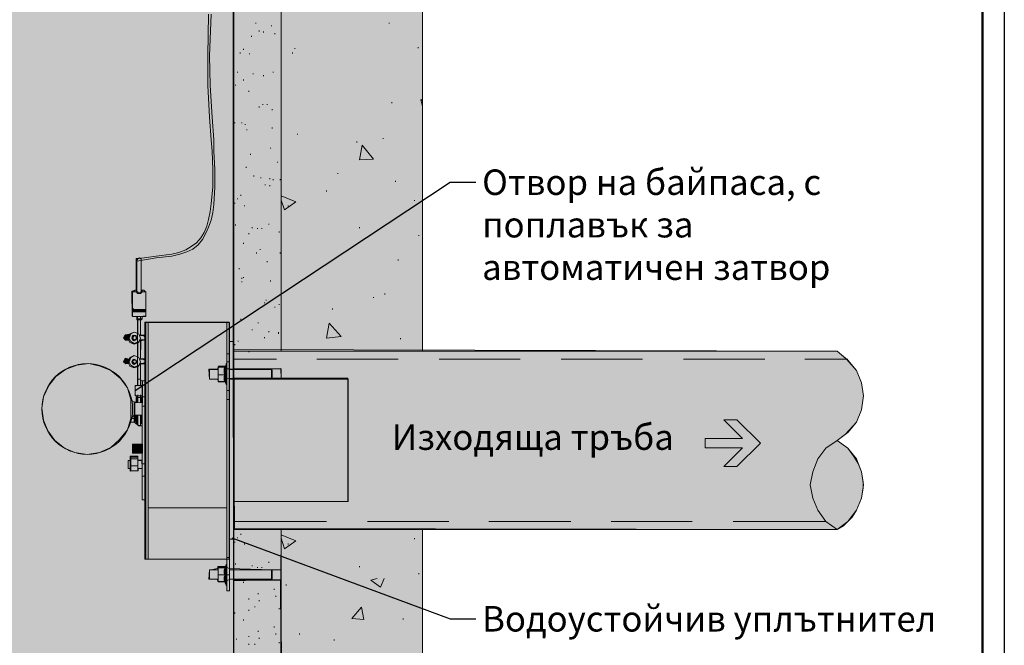
# Model space of a CAD drawing. Units: inches. Extents: x 39 to 144, y 25 to 175.
# Drawn here: x 96 to 144, y 77 to 108 of the extents above; entities that cross this region are included whole.
import ezdxf
from ezdxf.enums import TextEntityAlignment as Align

# ---------------------------------------------------------------- set-up
doc = ezdxf.new("R2010")
doc.units = ezdxf.units.IN
doc.header["$MEASUREMENT"] = 0
for name, color, linetype in [('ACO 01', 1, 'Continuous'), ('ACO 07', 7, 'Continuous'), ('ACO 251', 251, 'Continuous'), ('ACO DIM', 1, 'Continuous'), ('Layer 1', 7, 'Continuous'), ('Layer 2', 7, 'Continuous')]:
    doc.layers.add(name, color=color, linetype=linetype)
doc.styles.add('ACO', font='trebuc.ttf', dxfattribs={"width": 0.8})
doc.dimstyles.new('ACO', dxfattribs={"dimscale": 0.5, "dimtxt": 2.5, "dimasz": 2.5, "dimexe": 1.25, "dimexo": 0.625, "dimtad": 1, "dimdsep": 46, "dimtxsty": 'ACO', "dimblk": 'OBLIQUE', "dimcen": 2.5, "dimclrd": 256, "dimclre": 256, "dimclrt": 256, "dimadec": 0, "dimazin": 0, "dimtfac": 1, "dimtmove": 0, "dimatfit": 3, "dimfxl": 0, "dimlwd": -1, "dimarcsym": 0})

# ---------------------------------------------------------------- blocks, each defined once
blk = doc.blocks.new('block 4')
at = {"layer": 'Layer 1', "true_color": 0xffffff}
h = blk.add_hatch(color=7, dxfattribs=at)
h.dxf.hatch_style = 2
h.paths.add_polyline_path([(132.476, 86.837), (131.329, 85.69), (130.68, 85.69), (131.597, 86.608), (129.763, 86.608), (129.763, 87.066), (131.597, 87.066), (130.68, 87.984), (131.329, 87.984)])
at = {"layer": 'Layer 1', "lineweight": 0}
blk.add_lwpolyline([(132.476, 86.837), (131.329, 85.69), (130.68, 85.69), (131.597, 86.608), (129.763, 86.608), (129.763, 87.066), (131.597, 87.066), (130.68, 87.984), (131.329, 87.984), (132.476, 86.837)], dxfattribs=at)
blk = doc.blocks.new('new block P')
at = {"layer": 'ACO 01'}
blk.add_lwpolyline([(0, 0), (0, 2354.8), (1663.2, 2354.8), (1663.2, 0)], close=True, dxfattribs=at)
at = {"layer": 'ACO 01', "const_width": 1.96}
blk.add_lwpolyline([(58.8, 16.8), (58.8, 2338), (1646.4, 2338), (1646.4, 16.8)], close=True, dxfattribs=at)
at = {"layer": 'ACO 07', "style": 'ACO', "width": 0.8}
blk.add_attdef('ОПИСАНИЕ', text='', height=40.32, dxfattribs=at).set_placement((754.14, 359.26), align=Align.MIDDLE_LEFT)
at = {"layer": 'ACO 251', "style": 'ACO', "width": 0.8}
blk.add_attdef('ОПИСАНИЕ_1', text='', height=40.32, dxfattribs=at).set_placement((754.14, 293.43), align=Align.MIDDLE_LEFT)
blk = doc.blocks.new('_Oblique')
at = {"color": 0, "linetype": 'ByBlock', "lineweight": -2}
blk.add_line((-0.5, -0.5), (0.5, 0.5), dxfattribs=at)

msp = doc.modelspace()

# ---------------------------------------------------------------- hatches: boundary and pattern name
at = {"layer": 'ACO 07'}
h = msp.add_hatch(color=256, dxfattribs=at)
h.dxf.hatch_style = 2
h.paths.add_polyline_path([(97.726, 137.965), (96.654, 136.508), (96.74, 136.465), (97.811, 137.922)])
h.paths.add_polyline_path([(100.639, 135.308), (100.554, 135.179), (100.425, 135.137), (100.297, 135.094), (100.082, 135.051), (99.868, 135.094), (99.74, 135.094), (99.611, 135.137), (99.482, 135.179), (99.397, 135.265), (99.397, 135.308), (99.44, 135.351), (99.654, 135.437), (99.911, 135.479), (100.168, 135.479), (100.339, 135.479), (100.468, 135.437), (100.554, 135.394), (100.639, 135.265), (100.725, 135.308), (100.639, 135.479), (100.511, 135.522), (100.339, 135.565), (100.168, 135.608), (99.868, 135.608), (99.611, 135.565), (99.397, 135.479), (99.311, 135.394), (99.268, 135.222), (99.44, 135.094), (99.568, 135.008), (99.74, 134.965), (99.868, 134.965), (100.082, 134.965), (100.297, 134.965), (100.468, 135.008), (100.639, 135.094), (100.725, 135.265)])
h.paths.add_polyline_path([(103.039, 135.351), (100.682, 135.351), (100.682, 135.222), (103.039, 135.222)])
h.paths.add_polyline_path([(106.596, 117.653), (106.467, 117.525), (106.338, 117.482), (106.21, 117.439), (105.996, 117.439), (105.824, 117.439), (105.653, 117.439), (105.524, 117.482), (105.439, 117.525), (105.31, 117.611), (105.31, 117.653), (105.396, 117.696), (105.567, 117.782), (105.824, 117.825), (106.081, 117.825), (106.253, 117.825), (106.381, 117.782), (106.467, 117.739), (106.553, 117.611), (106.682, 117.653), (106.553, 117.825), (106.424, 117.868), (106.253, 117.91), (106.081, 117.953), (105.824, 117.953), (105.524, 117.91), (105.31, 117.825), (105.224, 117.739), (105.182, 117.568), (105.353, 117.439), (105.481, 117.353), (105.653, 117.311), (105.782, 117.311), (106.038, 117.311), (106.253, 117.311), (106.381, 117.353), (106.553, 117.439), (106.682, 117.611)])
h.paths.add_polyline_path([(97.211, 137.151), (98.068, 136.851), (98.883, 136.508), (99.268, 136.336), (99.568, 136.165), (99.825, 135.951), (100.04, 135.736), (100.254, 135.394), (100.297, 135.265), (100.297, 134.965), (100.297, 134.665), (100.168, 134.365), (100.04, 134.022), (99.697, 133.294), (98.754, 131.794), (98.325, 131.066), (98.154, 130.68), (98.025, 130.337), (97.94, 129.994), (97.897, 129.695), (97.897, 129.309), (97.982, 129.009), (98.111, 128.752), (98.325, 128.452), (98.54, 128.194), (98.797, 127.937), (99.397, 127.466), (100.082, 126.995), (101.625, 126.095), (102.353, 125.666), (102.996, 125.195), (103.682, 124.638), (104.239, 124.038), (104.71, 123.438), (105.096, 122.796), (105.439, 122.153), (105.696, 121.467), (105.91, 120.739), (106.081, 120.01), (106.21, 119.239), (106.253, 118.468), (106.296, 117.653), (106.296, 116.882), (106.21, 115.254), (106.081, 113.583), (105.867, 111.954), (105.653, 110.326), (105.481, 108.783), (105.396, 107.883), (105.353, 105.827), (105.353, 104.37), (105.439, 102.827), (105.524, 101.713), (105.567, 101.156), (105.61, 100.256), (105.61, 99.399), (105.524, 98.585), (105.481, 98.199), (105.396, 97.813), (105.31, 97.471), (105.182, 97.171), (105.01, 96.914), (104.796, 96.657), (104.539, 96.485), (104.282, 96.314), (103.939, 96.185), (103.596, 96.1), (102.825, 96.014), (101.882, 95.885), (101.882, 95.756), (102.825, 95.928), (103.596, 96.014), (103.982, 96.1), (104.325, 96.228), (104.625, 96.357), (104.881, 96.571), (105.096, 96.828), (105.267, 97.128), (105.396, 97.428), (105.524, 97.771), (105.61, 98.156), (105.653, 98.542), (105.696, 99.399), (105.696, 100.256), (105.653, 101.156), (105.653, 101.713), (105.567, 102.827), (105.481, 104.37), (105.439, 105.827), (105.524, 107.883), (105.61, 108.741), (105.782, 110.326), (105.996, 111.954), (106.167, 113.583), (106.338, 115.211), (106.424, 116.882), (106.424, 117.653), (106.381, 118.468), (106.296, 119.239), (106.21, 120.01), (106.038, 120.782), (105.824, 121.467), (105.524, 122.195), (105.182, 122.881), (104.796, 123.524), (104.325, 124.124), (103.767, 124.681), (103.082, 125.281), (102.439, 125.752), (101.668, 126.223), (100.168, 127.123), (99.44, 127.552), (98.883, 128.024), (98.625, 128.281), (98.411, 128.538), (98.24, 128.795), (98.111, 129.052), (98.025, 129.352), (98.025, 129.695), (98.025, 129.951), (98.154, 130.295), (98.283, 130.637), (98.454, 131.023), (98.84, 131.751), (99.783, 133.251), (100.168, 133.98), (100.297, 134.322), (100.382, 134.665), (100.425, 134.965), (100.425, 135.265), (100.382, 135.437), (100.168, 135.822), (99.911, 136.036), (99.654, 136.25), (99.311, 136.465), (98.925, 136.636), (98.111, 136.936), (97.254, 137.279)])
h.paths.add_polyline_path([(108.953, 117.696), (106.639, 117.696), (106.639, 117.568), (108.953, 117.568)])
h = msp.add_hatch(color=256, dxfattribs=at)
h.dxf.hatch_style = 2
h.paths.add_polyline_path([(106.639, 90.658), (106.639, 91.343), (106.639, 91.815), (106.424, 91.815), (106.424, 91.343), (106.424, 90.658), (106.424, 90.443), (106.639, 90.443)])
h = msp.add_hatch(color=256, dxfattribs=at)
h.dxf.hatch_style = 2
h.paths.add_polyline_path([(106.639, 86.972), (106.639, 88.986), (106.639, 89.415), (106.639, 89.972), (106.424, 89.972), (106.424, 89.415), (106.424, 88.986), (106.424, 86.972), (106.424, 82.13), (106.639, 82.13)])
at = {"layer": 'Layer 2', "true_color": 0xe0e0e0}
h = msp.add_hatch(color=254, dxfattribs=at)
h.dxf.hatch_style = 2
h.paths.add_polyline_path([(70.215, 84.015), (88.226, 80.202), (95.006, 73.422), (106.613, 73.422), (106.594, 128.179), (100.682, 128.194), (100.682, 139.036), (99.14, 139.036), (99.14, 142.893), (78.1, 142.85), (78.065, 139.048), (76.472, 139.036), (76.514, 128.194), (70.219, 128.229)])
at = {"layer": 'Layer 2', "true_color": 0xe5e5e5}
h = msp.add_hatch(color=254, dxfattribs=at)
h.dxf.hatch_style = 2
h.paths.add_polyline_path([(106.639, 91.343), (108.953, 91.343), (108.953, 127.252), (114.223, 127.252), (114.223, 132.051), (100.682, 132.051), (100.682, 128.194), (106.594, 128.179)])
at = {"layer": 'Layer 2', "true_color": 0xf1f1f1}
h = msp.add_hatch(color=7, dxfattribs=at)
h.dxf.hatch_style = 2
h.paths.add_polyline_path([(114.223, 132.051), (114.223, 127.252), (108.953, 127.252), (108.953, 91.343), (115.894, 91.343), (115.894, 132.051)])
at = {"layer": 'Layer 2', "true_color": 0xb2b2b2}
h = msp.add_hatch(color=253, dxfattribs=at)
h.dxf.hatch_style = 2
h.paths.add_polyline_path([(101.837, 95.888), (101.837, 94.343), (101.638, 94.293), (101.654, 93.063), (101.904, 93.047), (101.904, 89.672), (101.787, 89.64), (101.787, 89.208), (101.87, 89.125), (101.854, 88.826), (101.771, 88.826), (101.771, 88.215), (101.737, 87.862), (101.97, 87.68), (102.139, 87.68), (102.153, 89.889), (102.053, 89.939), (102.053, 90.72), (102.275, 90.72), (102.269, 90.969), (102.053, 90.969), (102.07, 91.85), (102.275, 91.9), (102.253, 92.133), (102.053, 92.133), (102.053, 93.057), (102.319, 93.08), (102.319, 94.243), (102.219, 94.343), (102.096, 94.343), (102.096, 95.914)])
h = msp.add_hatch(color=253, dxfattribs=at)
h.dxf.hatch_style = 2
h.paths.add_polyline_path([(106.413, 81.145), (102.275, 81.145), (102.275, 92.779), (106.413, 92.779)])
h = msp.add_hatch(color=253, dxfattribs=at)
h.dxf.hatch_style = 2
h.paths.add_polyline_path([(101.305, 92.149), (101.222, 92), (101.322, 91.883), (101.495, 91.883), (101.521, 92.182)])
at = {"layer": 'Layer 2', "true_color": 0x999999}
h = msp.add_hatch(color=253, dxfattribs=at)
h.dxf.hatch_style = 2
h.paths.add_polyline_path([(106.607, 91.425), (106.663, 82.654), (136.248, 82.602), (136.556, 82.78), (136.988, 83.212), (137.191, 83.544), (137.448, 84.144), (137.516, 84.65), (137.516, 84.924), (137.448, 85.43), (137.284, 85.841), (137.032, 86.231), (136.763, 86.587), (136.248, 86.972), (136.66, 87.28), (137.191, 87.872), (137.448, 88.472), (137.534, 89.158), (137.448, 89.801), (137.191, 90.4), (136.711, 90.957), (136.248, 91.343)])
at = {"layer": 'Layer 2', "true_color": 0x656565}
h = msp.add_hatch(color=251, dxfattribs=at)
h.dxf.hatch_style = 2
h.paths.add_polyline_path([(101.495, 90.957), (101.305, 91.003), (101.222, 90.82), (101.339, 90.72), (101.471, 90.754)])
h = msp.add_hatch(color=251, dxfattribs=at)
h.dxf.hatch_style = 2
edge = h.paths.add_edge_path()
edge.add_spline(control_points=[(101.671, 88.512), (101.671, 87.284), (100.674, 86.287), (99.445, 86.287), (98.215, 86.287), (97.218, 87.284), (97.218, 88.512), (97.218, 89.741), (98.215, 90.737), (99.445, 90.737), (100.674, 90.737), (101.671, 89.741), (101.671, 88.512)], knot_values=[0, 0, 0, 0, 1, 1, 1, 2, 2, 2, 3, 3, 3, 4, 4, 4, 4], degree=3, periodic=0)
at = {"layer": 'Layer 2', "true_color": 0xb2b2b2}
h = msp.add_hatch(color=253, dxfattribs=at)
h.dxf.hatch_style = 2
h.paths.add_polyline_path([(108.944, 90.491), (106.267, 90.466), (106.218, 90.613), (105.878, 90.613), (105.829, 90.466), (105.415, 90.466), (105.44, 89.98), (105.829, 89.98), (105.902, 89.858), (106.253, 89.858), (106.267, 90.004), (108.953, 90.029)])
h = msp.add_hatch(color=253, dxfattribs=at)
h.dxf.hatch_style = 2
h.paths.add_polyline_path([(106.655, 83.972), (112.231, 83.972), (112.231, 90.029), (108.953, 90.029), (106.655, 90.029)])
h = msp.add_hatch(color=253, dxfattribs=at)
h.dxf.hatch_style = 2
h.paths.add_polyline_path([(102.153, 86.351), (101.671, 86.351), (101.671, 86.783), (102.153, 86.783)])
h = msp.add_hatch(color=253, dxfattribs=at)
h.dxf.hatch_style = 2
h.paths.add_polyline_path([(102.119, 86.001), (101.925, 86.001), (101.925, 86.201), (101.555, 86.201), (101.555, 85.47), (101.937, 85.487), (101.937, 85.601), (102.136, 85.603)])
at = {"layer": 'Layer 2', "true_color": 0xf1f1f1}
h = msp.add_hatch(color=7, dxfattribs=at)
h.dxf.hatch_style = 2
h.paths.add_polyline_path([(108.953, 82.602), (115.894, 82.602), (115.894, 65.676), (60.917, 65.676), (60.917, 84.015), (67.901, 84.015), (67.918, 78.725), (70.216, 78.691), (70.215, 83.93), (88.226, 80.202), (95.006, 73.422), (106.613, 73.438), (106.646, 71.599), (108.977, 71.599)])
at = {"layer": 'Layer 2', "true_color": 0xe5e5e5}
h = msp.add_hatch(color=254, dxfattribs=at)
h.dxf.hatch_style = 2
h.paths.add_polyline_path([(106.639, 82.602), (106.639, 80.089), (108.944, 80.147), (108.953, 82.602)])
at = {"layer": 'Layer 2', "true_color": 0xb2b2b2}
h = msp.add_hatch(color=253, dxfattribs=at)
h.dxf.hatch_style = 2
h.paths.add_polyline_path([(105.44, 80.609), (105.415, 80.171), (105.829, 80.171), (105.853, 80.049), (106.145, 80.049), (106.486, 80.171), (108.481, 80.171), (108.524, 80.63), (106.413, 80.682), (106.194, 80.78), (105.853, 80.78), (105.829, 80.682)])
at = {"layer": 'Layer 2', "true_color": 0xe5e5e5}
h = msp.add_hatch(color=254, dxfattribs=at)
h.dxf.hatch_style = 2
h.paths.add_polyline_path([(106.646, 71.599), (108.977, 71.599), (108.919, 80.107), (106.639, 80.116)])

# ---------------------------------------------------------------- linework, layer by layer
at = {"layer": 'ACO 07', "lineweight": 18}
for points in [[(115.894, 91.343), (115.894, 132.051)], [(106.639, 80.63), (106.639, 128.194)], [(108.953, 91.343), (108.953, 128.194)], [(105.396, 107.883), (105.353, 105.827), (105.353, 104.37), (105.439, 102.827), (105.524, 101.713), (105.567, 101.156), (105.61, 100.256), (105.61, 99.399), (105.524, 98.585), (105.481, 98.199), (105.396, 97.813), (105.31, 97.471), (105.182, 97.171), (105.01, 96.914), (104.796, 96.657), (104.539, 96.485), (104.282, 96.314), (103.939, 96.185), (103.596, 96.1), (102.825, 96.014), (101.882, 95.885), (101.882, 95.756), (102.825, 95.928), (103.596, 96.014), (103.982, 96.1), (104.325, 96.228), (104.625, 96.357), (104.881, 96.571), (105.096, 96.828), (105.267, 97.128), (105.396, 97.428), (105.524, 97.771), (105.61, 98.156), (105.653, 98.542), (105.696, 99.399), (105.696, 100.256), (105.653, 101.156), (105.653, 101.713), (105.567, 102.827), (105.481, 104.37), (105.439, 105.827), (105.524, 107.883)], [(107.71, 107.412), (107.71, 107.455)], [(108.481, 107.284), (108.481, 107.326)], [(114.266, 107.412), (114.266, 107.455)], [(107.496, 106.769), (107.496, 106.812)], [(107.881, 107.026), (107.881, 107.069)], [(108.095, 106.983), (108.095, 107.026)], [(108.652, 106.898), (108.652, 106.941)], [(106.939, 105.955), (106.939, 105.998)], [(107.11, 106.127), (107.11, 106.17)], [(107.41, 105.912), (107.41, 105.955)], [(109.51, 105.955), (109.51, 105.998)], [(109.638, 106.17), (109.638, 106.212)], [(115.68, 106.212), (115.68, 106.255)], [(106.81, 105.012), (106.81, 105.055)], [(107.581, 104.927), (107.581, 104.97)], [(108.095, 104.841), (108.095, 104.884)], [(108.566, 105.012), (108.566, 105.055)], [(106.724, 104.37), (106.724, 104.413)], [(107.11, 104.627), (107.11, 104.67)], [(107.367, 104.07), (107.367, 104.113)], [(108.052, 103.427), (108.052, 103.47)], [(108.267, 103.427), (108.267, 103.47)], [(114.395, 103.513), (114.395, 103.555)], [(115.894, 103.341), (115.809, 103.684)], [(115.894, 103.641), (115.809, 103.684)], [(107.881, 103.298), (107.881, 103.341)], [(108.524, 103.17), (108.524, 103.213)], [(106.682, 102.527), (106.682, 102.57)], [(107.024, 102.527), (107.024, 102.57)], [(107.196, 102.441), (107.196, 102.484)], [(107.281, 102.184), (107.281, 102.227)], [(108.524, 102.27), (108.524, 102.313)], [(108.953, 101.927), (108.953, 101.97)], [(109.766, 101.97), (109.766, 102.013)], [(112.681, 101.584), (112.681, 101.627)], [(113.966, 101.756), (113.966, 101.799)], [(107.453, 100.985), (107.453, 101.027)], [(108.438, 101.284), (108.438, 101.327)], [(112.809, 100.727), (112.937, 101.456)], [(113.495, 100.77), (112.937, 101.456)], [(108.781, 100.599), (108.781, 100.642)], [(113.495, 100.77), (112.809, 100.727)], [(107.238, 100.342), (107.238, 100.385)], [(111.738, 100.042), (111.738, 100.085)], [(107.624, 99.914), (107.624, 99.956)], [(107.967, 99.827), (107.967, 99.871)], [(108.395, 99.785), (108.395, 99.827)], [(108.566, 99.742), (108.566, 99.785)], [(108.91, 99.742), (108.91, 99.785)], [(114.566, 99.656), (114.566, 99.699)], [(108.181, 99.484), (108.181, 99.527)], [(108.395, 99.442), (108.395, 99.484)], [(111.181, 99.185), (111.181, 99.228)], [(106.682, 98.585), (106.682, 98.628)], [(106.81, 98.799), (106.81, 98.842)], [(106.981, 98.97), (106.981, 99.013)], [(109.681, 98.67), (108.953, 98.97)], [(109.124, 98.285), (108.953, 98.756)], [(109.681, 98.67), (109.124, 98.285)], [(115.509, 98.714), (115.509, 98.756)], [(107.153, 98.456), (107.153, 98.499)], [(109.295, 98.456), (109.295, 98.499)], [(106.724, 97.514), (106.724, 97.556)], [(107.538, 97.385), (107.538, 97.428)], [(107.796, 97.342), (107.796, 97.385)], [(108.01, 97.342), (108.01, 97.385)], [(108.352, 97.556), (108.352, 97.6)], [(108.867, 97.171), (108.867, 97.214)], [(112.809, 97.385), (112.809, 97.428)], [(107.11, 96.614), (107.11, 96.657)], [(107.367, 97.085), (107.367, 97.128)], [(115.723, 96.999), (115.723, 97.042)], [(107.753, 96.142), (107.753, 96.185)], [(107.924, 96.314), (107.924, 96.357)], [(108.91, 96.142), (108.91, 96.185)], [(102.096, 95.799), (102.096, 95.885), (102.011, 95.928), (101.925, 95.885), (101.882, 95.799)], [(101.882, 95.799), (101.882, 94.299)], [(102.096, 94.299), (102.096, 95.799)], [(108.267, 95.714), (108.267, 95.756)], [(114.694, 95.799), (114.694, 95.843)], [(106.895, 95.371), (106.895, 95.414)], [(106.639, 95.028), (106.639, 95.071)], [(107.024, 94.9), (107.024, 94.942)], [(107.024, 94.728), (107.024, 94.771)], [(107.11, 94.942), (107.11, 94.985)], [(108.438, 94.771), (108.438, 94.814)], [(101.796, 94.343), (101.71, 94.299), (101.668, 94.257)], [(101.882, 94.343), (101.882, 94.299), (101.882, 94.257), (101.668, 94.257)], [(101.668, 94.257), (101.668, 93.4)], [(101.796, 94.343), (101.882, 94.343)], [(101.882, 94.257), (101.839, 94.299), (101.839, 94.343), (101.882, 94.343)], [(101.882, 94.257), (101.925, 94.257), (101.925, 94.214), (101.968, 94.214), (102.011, 94.214), (102.053, 94.214), (102.096, 94.257), (102.139, 94.257), (102.096, 94.214), (102.053, 94.171), (102.011, 94.171), (101.968, 94.171), (101.925, 94.171), (101.882, 94.214), (101.882, 94.257)], [(102.096, 94.257), (102.096, 94.299)], [(102.139, 94.343), (102.139, 94.299), (102.139, 94.257)], [(102.139, 94.343), (102.225, 94.343)], [(102.31, 94.257), (102.139, 94.257)], [(102.31, 94.257), (102.268, 94.299), (102.225, 94.343)], [(102.31, 93.4), (102.31, 94.257)], [(108.224, 93.828), (108.224, 93.871)], [(113.495, 93.957), (113.495, 94)], [(114.051, 94.128), (114.051, 94.171)], [(102.31, 93.4), (102.011, 93.4), (101.668, 93.4)], [(101.668, 93.357), (101.668, 93.314)], [(102.31, 93.357), (101.668, 93.357)], [(101.71, 93.314), (101.668, 93.271)], [(101.668, 93.314), (102.31, 93.314)], [(101.668, 93.271), (101.668, 93.057)], [(102.31, 93.271), (101.668, 93.271)], [(101.71, 93.4), (101.71, 93.443)], [(101.71, 93.357), (101.71, 93.4)], [(101.71, 93.314), (101.71, 93.357)], [(101.71, 93.357), (102.31, 93.357)], [(102.31, 93.314), (101.71, 93.314)], [(102.31, 93.271), (102.268, 93.314)], [(102.31, 93.4), (102.31, 93.443)], [(102.31, 93.357), (102.31, 93.4)], [(102.31, 93.314), (102.31, 93.357)], [(102.31, 93.314), (102.31, 93.357)], [(102.31, 93.057), (102.31, 93.271)], [(108.138, 93.7), (108.138, 93.743)], [(108.652, 93.486), (108.652, 93.528)], [(108.867, 93.614), (108.867, 93.657)], [(111.481, 93.4), (111.481, 93.443)], [(102.31, 93.057), (101.668, 93.057)], [(101.882, 93.057), (101.882, 92.928)], [(101.882, 92.928), (101.882, 92.885)], [(101.882, 92.928), (102.139, 92.928)], [(102.096, 92.885), (101.882, 92.885)], [(101.925, 92.885), (101.925, 92.243)], [(102.053, 92.115), (102.053, 92.885)], [(102.096, 92.885), (102.139, 92.928)], [(102.139, 92.928), (102.139, 93.057)], [(106.981, 92.885), (106.981, 92.928)], [(115.894, 92.8), (115.894, 92.843)], [(102.31, 92.757), (102.439, 92.757), (106.296, 92.757)], [(102.439, 81.145), (102.31, 81.145), (102.31, 92.757)], [(102.439, 92.757), (102.439, 81.145), (106.296, 81.145)], [(102.439, 81.145), (102.439, 92.757)], [(106.424, 92.757), (106.296, 92.757)], [(106.296, 90.743), (106.296, 92.757)], [(106.296, 91.214), (106.296, 92.757)], [(106.424, 90.658), (106.424, 92.757)], [(107.538, 92.372), (107.538, 92.414)], [(107.838, 92.714), (107.838, 92.757)], [(108.352, 92.286), (108.352, 92.329)], [(108.953, 92.671), (108.953, 92.714)], [(111.181, 91.986), (111.309, 92.714)], [(111.909, 92.072), (111.309, 92.714)], [(101.325, 92.115), (101.282, 92.072), (101.239, 91.986), (101.282, 91.943), (101.325, 91.9)], [(101.496, 92.115), (101.325, 92.115)], [(101.325, 91.9), (101.496, 91.9)], [(102.053, 91.986), (101.968, 92.2), (101.753, 92.286), (101.582, 92.2), (101.496, 91.986), (101.582, 91.815), (101.753, 91.729), (101.968, 91.815), (102.053, 91.986), (101.968, 92.2), (101.753, 92.286), (101.539, 92.2), (101.454, 91.986), (101.539, 91.771), (101.753, 91.686), (101.968, 91.771), (102.053, 91.986)], [(101.882, 91.986), (101.839, 92.115), (101.753, 92.115), (101.668, 92.115), (101.625, 91.986), (101.668, 91.9), (101.753, 91.858), (101.839, 91.9), (101.882, 91.986)], [(101.882, 91.986), (101.839, 92.072), (101.753, 92.115), (101.668, 92.072), (101.668, 91.986), (101.668, 91.943), (101.753, 91.9), (101.839, 91.943), (101.882, 91.986)], [(101.839, 91.986), (101.839, 92.072), (101.753, 92.115), (101.71, 92.072), (101.668, 91.986), (101.71, 91.943), (101.753, 91.9), (101.839, 91.943), (101.839, 91.986)], [(102.182, 92.115), (102.053, 92.115)], [(102.053, 91.9), (102.182, 91.9)], [(102.053, 90.957), (102.053, 91.9)], [(102.182, 91.9), (102.268, 91.943), (102.268, 91.986), (102.268, 92.072), (102.182, 92.115)], [(106.639, 90.658), (106.639, 91.343), (106.639, 91.815), (106.424, 91.815), (106.424, 91.343), (106.424, 90.658), (106.424, 90.443), (106.639, 90.443)], [(106.639, 91.815), (106.424, 91.815)], [(106.639, 90.486), (106.639, 91.815)], [(106.853, 91.815), (106.853, 91.858)], [(108.138, 91.986), (108.138, 92.029)], [(108.824, 92.243), (108.824, 92.286)], [(108.824, 92.2), (108.824, 92.243)], [(111.909, 92.072), (111.181, 91.986)], [(114.823, 91.943), (114.823, 91.986)], [(101.925, 91.771), (101.925, 91.086)], [(136.248, 91.343), (106.639, 91.343)], [(106.639, 91.343), (106.639, 82.602)], [(106.682, 91.643), (106.682, 91.686)], [(107.367, 91.301), (107.367, 91.343)], [(136.248, 86.972), (136.763, 87.358), (137.191, 87.872), (137.448, 88.472), (137.534, 89.158), (137.448, 89.801), (137.191, 90.4), (136.763, 90.915), (136.248, 91.343)], [(101.325, 90.957), (101.282, 90.915), (101.239, 90.829), (101.282, 90.786), (101.325, 90.743)], [(101.496, 90.957), (101.325, 90.957)], [(102.053, 90.829), (101.968, 91.043), (101.753, 91.129), (101.539, 91.043), (101.454, 90.829), (101.539, 90.615), (101.753, 90.529), (101.968, 90.615), (102.053, 90.829), (101.968, 91.043), (101.753, 91.129), (101.582, 91.043), (101.496, 90.829), (101.582, 90.658), (101.753, 90.572), (101.968, 90.658), (102.053, 90.829)], [(101.882, 90.829), (101.839, 90.915), (101.753, 90.957), (101.668, 90.915), (101.625, 90.829), (101.668, 90.743), (101.753, 90.7), (101.839, 90.743), (101.882, 90.829)], [(101.882, 90.829), (101.839, 90.915), (101.753, 90.957), (101.668, 90.915), (101.668, 90.829), (101.668, 90.743), (101.753, 90.743), (101.839, 90.743), (101.882, 90.829)], [(101.839, 90.829), (101.839, 90.915), (101.753, 90.915), (101.71, 90.915), (101.668, 90.829), (101.71, 90.786), (101.753, 90.743), (101.839, 90.786), (101.839, 90.829)], [(102.182, 90.957), (102.053, 90.957)], [(102.182, 90.743), (102.268, 90.786), (102.268, 90.829), (102.268, 90.915), (102.182, 90.957)], [(106.424, 91.214), (106.296, 91.214)], [(106.296, 90.829), (106.296, 91.214)], [(106.424, 91.214), (106.424, 90.829)], [(108.738, 90.957), (106.639, 90.957)], [(114.694, 90.957), (110.709, 90.957)], [(120.693, 90.957), (116.708, 90.957)], [(126.693, 90.957), (122.708, 90.957)], [(132.692, 90.957), (128.707, 90.957)], [(136.763, 90.957), (134.663, 90.957)], [(101.582, 88.986), (101.411, 89.543), (101.068, 90.014), (100.596, 90.4), (100.082, 90.615), (99.525, 90.743), (98.925, 90.658), (98.368, 90.443), (97.897, 90.1), (97.554, 89.672), (97.297, 89.115), (97.211, 88.558), (97.297, 87.958), (97.512, 87.443), (97.854, 86.972), (98.325, 86.587), (98.84, 86.373), (99.44, 86.287), (100.04, 86.373), (100.596, 86.63), (101.025, 87.015), (101.411, 87.487), (101.582, 88.043)], [(101.325, 90.743), (101.496, 90.743)], [(101.925, 90.615), (101.925, 89.972)], [(102.053, 90.743), (102.182, 90.743)], [(102.053, 89.972), (102.053, 90.743)], [(105.867, 89.972), (105.439, 89.972), (105.439, 90.443)], [(105.867, 90.443), (105.439, 90.443)], [(105.867, 90.357), (105.867, 90.443), (105.867, 90.486), (105.867, 90.572), (106.21, 90.572)], [(105.867, 90.572), (105.867, 90.357)], [(105.867, 90.572), (106.21, 90.572)], [(106.21, 90.186), (106.167, 90.271), (106.167, 90.357), (106.167, 90.486), (106.21, 90.572)], [(106.296, 90.7), (106.296, 90.743), (106.253, 90.743), (106.253, 90.7), (106.21, 90.572)], [(106.21, 90.572), (106.21, 90.486), (106.21, 90.4), (106.21, 90.271), (106.21, 90.186)], [(106.253, 90.7), (106.253, 90.443), (106.253, 89.715)], [(106.424, 90.829), (106.296, 90.829), (106.296, 90.486)], [(106.424, 89.415), (106.424, 90.486), (106.296, 90.486), (106.296, 89.415), (106.424, 89.415)], [(106.424, 90.486), (106.424, 90.829)], [(108.481, 90.443), (106.424, 90.443)], [(106.639, 90.486), (108.953, 90.486), (108.953, 89.972), (106.639, 89.972)], [(108.524, 90.4), (108.481, 90.443)], [(108.481, 90.443), (108.481, 90.315), (108.481, 89.972)], [(108.524, 90.4), (108.524, 90.315), (108.524, 90.014)], [(101.925, 89.972), (101.925, 89.672)], [(101.925, 89.972), (102.053, 89.972)], [(102.053, 89.672), (102.053, 89.972)], [(102.268, 89.886), (102.139, 89.886)], [(102.139, 88.943), (102.139, 89.886)], [(102.268, 88.943), (102.268, 89.886)], [(105.867, 90.186), (105.867, 90.229), (105.867, 90.271), (105.867, 90.357), (105.867, 90.014)], [(105.867, 90.186), (106.21, 90.186)], [(105.867, 89.843), (105.867, 89.929), (105.867, 90.014), (105.867, 90.057), (105.867, 90.1), (105.867, 90.186), (106.21, 90.186)], [(105.867, 90.014), (105.867, 89.886)], [(105.867, 89.886), (105.867, 89.843)], [(106.21, 89.843), (106.167, 89.929), (106.167, 90.014), (106.167, 90.1), (106.21, 90.186)], [(106.21, 90.186), (106.21, 90.1), (106.21, 90.014), (106.21, 89.929), (106.21, 89.843)], [(106.639, 86.972), (106.639, 88.986), (106.639, 89.415), (106.639, 89.972), (106.424, 89.972), (106.424, 89.415), (106.424, 88.986), (106.424, 86.972), (106.424, 82.13), (106.639, 82.13)], [(106.424, 89.972), (108.481, 89.972)], [(106.639, 86.972), (106.639, 90.014)], [(112.252, 89.972), (106.639, 89.972)], [(108.481, 89.972), (108.524, 90.014)], [(112.252, 89.972), (112.252, 86.972), (112.252, 83.972)], [(101.796, 89.158), (101.796, 89.672), (102.139, 89.672)], [(106.21, 89.843), (105.867, 89.843)], [(106.21, 89.843), (106.253, 89.715)], [(106.253, 89.715), (106.296, 89.715), (106.296, 89.757)], [(106.424, 88.986), (106.296, 88.986), (106.296, 89.415)], [(106.424, 88.986), (106.424, 89.415)], [(101.582, 88.986), (101.668, 88.901), (101.753, 88.858)], [(101.582, 88.043), (101.582, 88.986)], [(101.796, 89.158), (102.139, 89.158)], [(101.882, 89.072), (101.839, 89.072)], [(101.839, 89.072), (101.839, 88.815)], [(101.882, 88.815), (101.882, 89.072), (101.839, 89.072)], [(101.882, 89.072), (101.882, 89.029), (101.925, 88.986), (101.925, 88.943), (101.925, 88.901)], [(101.925, 89.2), (101.925, 89.072)], [(101.925, 89.072), (101.925, 88.815)], [(101.925, 89.072), (101.968, 89.072), (102.011, 89.072), (102.053, 89.072)], [(102.053, 89.072), (102.053, 89.2)], [(102.053, 88.815), (102.053, 89.072)], [(102.053, 88.986), (102.053, 89.029), (102.096, 89.072)], [(102.096, 89.072), (102.096, 89.115)], [(102.139, 89.115), (102.268, 89.115)], [(102.139, 88.644), (102.268, 88.644), (102.268, 89.115)], [(102.139, 88.644), (102.139, 89.115)], [(102.139, 88.815), (102.139, 88.943)], [(102.268, 88.686), (102.268, 88.943)], [(106.424, 81.23), (106.296, 81.23), (106.296, 88.986)], [(106.296, 81.23), (106.296, 88.986)], [(106.424, 81.23), (106.424, 88.986)], [(102.139, 88.815), (101.753, 88.858)], [(101.753, 88.215), (101.753, 88.386), (101.753, 88.858)], [(102.139, 85.815), (102.139, 88.644)], [(102.268, 85.815), (102.268, 88.644)], [(101.796, 87.958), (101.796, 87.915), (101.753, 87.872), (101.539, 87.872)], [(101.753, 88.215), (101.668, 88.129), (101.582, 88.043)], [(101.796, 88.215), (101.753, 88.129), (101.753, 88.043), (101.582, 88.043)], [(101.753, 88.215), (102.139, 88.215)], [(101.753, 88.043), (101.753, 88.001), (101.796, 87.958), (101.796, 88.215)], [(101.796, 88.043), (101.839, 88.043)], [(101.796, 87.915), (101.796, 87.958)], [(101.839, 87.787), (101.839, 88.215)], [(101.882, 87.787), (101.882, 88.215)], [(101.925, 88.215), (101.925, 87.743)], [(102.053, 87.743), (102.053, 88.215)], [(102.096, 87.787), (102.096, 88.215)], [(102.096, 87.787), (102.096, 88.215)], [(102.096, 88.043), (102.139, 88.043)], [(102.139, 86.758), (102.139, 88.215)], [(102.268, 86.758), (102.268, 88.343)], [(101.753, 87.872), (101.796, 87.915)], [(101.839, 87.787), (101.882, 87.787)], [(101.925, 87.872), (101.882, 87.787)], [(101.925, 87.743), (101.968, 87.7), (102.011, 87.7), (102.053, 87.7), (102.053, 87.743)], [(102.096, 87.787), (102.053, 87.872)], [(102.096, 87.787), (102.096, 87.83)], [(102.139, 86.758), (101.668, 86.758)], [(101.668, 86.758), (101.668, 86.587), (101.668, 86.373)], [(102.31, 86.758), (102.268, 86.758)], [(106.639, 82.13), (106.639, 86.972)], [(136.248, 82.602), (136.763, 82.987), (137.191, 83.544), (137.448, 84.144), (137.534, 84.787), (137.448, 85.43), (137.191, 86.073), (136.763, 86.587), (136.248, 86.972), (135.691, 86.587), (135.305, 86.073), (135.048, 85.43), (134.92, 84.787), (135.048, 84.144), (135.305, 83.544), (135.691, 82.987), (136.248, 82.602)], [(101.582, 86.115), (101.582, 86.158)], [(101.582, 86.158), (101.582, 86.115)], [(101.582, 86.115), (101.582, 86.158)], [(101.925, 86.158), (101.582, 86.158)], [(101.582, 86.115), (101.582, 86.073)], [(101.582, 86.115), (101.582, 85.901)], [(101.582, 86.073), (101.582, 85.986), (101.582, 85.901)], [(101.925, 86.073), (101.582, 86.073)], [(101.668, 86.373), (102.139, 86.373)], [(101.925, 86.115), (101.925, 86.158)], [(101.925, 86.158), (101.925, 86.115)], [(101.925, 86.115), (101.925, 86.158)], [(101.925, 86.115), (101.925, 86.073)], [(101.925, 85.901), (101.925, 86.115)], [(101.925, 86.073), (101.925, 85.986), (101.925, 85.901)], [(102.139, 85.986), (102.139, 86.158)], [(102.268, 86.373), (102.31, 86.373)], [(101.582, 85.986), (101.454, 85.986)], [(101.454, 85.986), (101.454, 85.815), (101.454, 85.601)], [(101.454, 85.601), (101.582, 85.601)], [(101.582, 85.901), (101.582, 85.815), (101.582, 85.729)], [(101.582, 85.901), (101.582, 85.601)], [(101.925, 85.729), (101.925, 85.687), (101.925, 85.601), (101.925, 85.558), (101.925, 85.472), (101.582, 85.472)], [(101.582, 85.729), (101.582, 85.687), (101.582, 85.601)], [(101.925, 85.729), (101.582, 85.729)], [(101.582, 85.601), (101.582, 85.558), (101.582, 85.472)], [(101.582, 85.601), (101.582, 85.515)], [(102.139, 85.986), (101.925, 85.986)], [(101.925, 85.901), (101.925, 85.815), (101.925, 85.729)], [(101.925, 85.601), (101.925, 85.901)], [(101.925, 85.601), (102.139, 85.601)], [(101.925, 85.515), (101.925, 85.601)], [(102.139, 85.815), (102.268, 85.815), (102.268, 85.215)], [(102.139, 85.215), (102.139, 85.815)], [(102.139, 84.058), (102.139, 85.601)], [(102.31, 85.986), (102.268, 85.986)], [(102.268, 85.601), (102.31, 85.601)], [(102.268, 84.058), (102.268, 85.601)], [(101.582, 85.515), (101.582, 85.472)], [(101.582, 85.472), (101.582, 85.515)], [(101.925, 85.472), (101.925, 85.515)], [(101.925, 85.472), (101.925, 85.515)], [(102.139, 85.215), (102.268, 85.215)], [(102.139, 84.058), (102.268, 84.058)], [(102.439, 83.673), (106.296, 83.673)], [(106.639, 83.972), (112.252, 83.972)], [(111.181, 82.987), (106.639, 82.987)], [(111.181, 82.602), (111.181, 82.644)], [(117.18, 82.987), (113.195, 82.987)], [(123.179, 82.987), (119.151, 82.987)], [(129.135, 82.987), (125.15, 82.987)], [(135.691, 82.987), (131.149, 82.987)], [(136.248, 82.602), (106.639, 82.602)], [(106.81, 82.173), (106.81, 82.216)], [(106.981, 82.344), (106.981, 82.387)], [(108.953, 80.63), (108.953, 82.602)], [(108.953, 82.344), (109.681, 82.045), (109.124, 81.659), (108.953, 82.173)], [(115.509, 82.13), (115.509, 82.173)], [(115.894, 65.676), (115.894, 82.602)], [(106.424, 82.13), (106.639, 82.13)], [(106.682, 81.959), (106.682, 82.002)], [(107.153, 81.873), (107.153, 81.916)], [(109.295, 81.873), (109.295, 81.916)], [(106.424, 80.373), (106.296, 80.373), (106.296, 81.23)], [(106.424, 80.373), (106.424, 81.23)], [(105.867, 80.716), (105.867, 80.759), (106.21, 80.759)], [(105.867, 80.544), (105.867, 80.588), (105.867, 80.63), (105.867, 80.716), (106.21, 80.716)], [(105.867, 80.716), (105.867, 80.544)], [(106.21, 80.373), (106.167, 80.459), (106.167, 80.544), (106.167, 80.63), (106.21, 80.716), (106.21, 80.759)], [(106.21, 80.716), (106.167, 80.716), (106.167, 80.759), (106.21, 80.759)], [(106.296, 80.888), (106.253, 80.888), (106.21, 80.759)], [(106.21, 80.759), (106.21, 80.63), (106.21, 80.544), (106.21, 80.459), (106.21, 80.373)], [(106.253, 80.888), (106.253, 80.588), (106.253, 79.902)], [(106.296, 80.888), (106.296, 79.902)], [(106.724, 80.888), (106.724, 80.93)], [(107.538, 80.802), (107.538, 80.845)], [(107.796, 80.716), (107.796, 80.759)], [(108.01, 80.716), (108.01, 80.759)], [(108.352, 80.973), (108.352, 81.016)], [(112.809, 80.759), (112.809, 80.802)], [(105.867, 80.159), (105.439, 80.159), (105.439, 80.63)], [(105.867, 80.63), (105.439, 80.63)], [(105.867, 80.373), (105.867, 80.416), (105.867, 80.459), (105.867, 80.544), (105.867, 80.202)], [(105.867, 80.03), (105.867, 80.116), (105.867, 80.202), (105.867, 80.245), (105.867, 80.287), (105.867, 80.373), (106.21, 80.373)], [(106.21, 79.988), (106.21, 80.03), (106.167, 80.116), (106.167, 80.202), (106.167, 80.287), (106.21, 80.373)], [(106.21, 80.373), (106.21, 80.287), (106.21, 80.202), (106.21, 80.116), (106.21, 79.988)], [(106.424, 79.602), (106.296, 79.602), (106.296, 80.373)], [(108.481, 80.63), (106.424, 80.63)], [(106.424, 80.373), (106.424, 79.602)], [(106.639, 80.63), (108.953, 80.63), (108.953, 80.116), (106.639, 80.116)], [(108.524, 80.588), (108.481, 80.63)], [(108.481, 80.63), (108.481, 80.502), (108.481, 80.159)], [(108.524, 80.588), (108.524, 80.459), (108.524, 80.202)], [(115.723, 80.416), (115.723, 80.459)], [(106.639, 80.116), (106.639, 73.432), (95.026, 73.432), (88.255, 80.202)], [(105.867, 80.03), (105.867, 80.202)], [(106.21, 80.03), (105.867, 80.03)], [(106.21, 79.988), (106.253, 79.902)], [(106.253, 79.902), (106.253, 79.859), (106.296, 79.859), (106.296, 79.902)], [(106.424, 80.159), (108.481, 80.159)], [(106.639, 78.702), (106.639, 80.116)], [(107.11, 79.988), (107.11, 80.03)], [(108.481, 80.159), (108.524, 80.202)], [(108.953, 71.589), (108.953, 80.159)], [(109.209, 79.859), (109.209, 79.902)], [(113.366, 80.116), (113.666, 80.202)], [(113.366, 80.116), (113.837, 79.773)], [(113.837, 79.773), (114.009, 80.202)], [(107.838, 79.43), (107.838, 79.473)], [(108.609, 79.645), (108.609, 79.688)], [(108.695, 79.302), (108.695, 79.345)], [(107.367, 79.173), (107.367, 79.216)], [(107.667, 78.788), (107.667, 78.83)], [(107.881, 79.088), (107.881, 79.13)], [(112.423, 78.231), (112.894, 78.788)], [(113.023, 78.188), (112.894, 78.788)], [(106.682, 78.488), (106.682, 78.531)], [(107.367, 78.616), (107.367, 78.659)], [(108.867, 78.702), (108.867, 78.745)], [(107.11, 78.145), (107.11, 78.188)], [(108.609, 77.802), (108.609, 77.845)], [(112.423, 78.231), (113.023, 78.188)], [(114.951, 78.188), (114.951, 78.231)], [(107.367, 77.331), (107.367, 77.374)], [(107.838, 77.588), (107.838, 77.63)], [(108.695, 77.46), (108.695, 77.502)], [(109.853, 77.46), (109.853, 77.502)], [(106.767, 77.202), (106.767, 77.245)], [(107.367, 76.945), (107.367, 76.988)], [(107.667, 76.945), (107.667, 76.988)], [(107.881, 77.245), (107.881, 77.288)], [(108.867, 77.031), (108.867, 77.074)], [(111.566, 77.159), (111.566, 77.202)]]:
    msp.add_lwpolyline(points, dxfattribs=at)
for points in [[(106.21, 90.572), (106.21, 90.572), (106.167, 90.572), (106.167, 90.572), (106.167, 90.572), (106.21, 90.572), (106.21, 90.572)], [(102.096, 88.815), (102.096, 88.815), (102.096, 89.072), (102.096, 89.072), (102.096, 89.072), (102.096, 88.815), (102.096, 88.815)]]:
    msp.add_open_spline(points, degree=3, knots=[0, 0, 0, 0, 1, 1, 1, 2, 2, 2, 2], dxfattribs=at)
at = {"layer": 'Layer 2', "lineweight": 0}
for points in [[(70.215, 84.015), (88.226, 80.202), (95.006, 73.422), (106.613, 73.422), (106.594, 128.179), (100.682, 128.194), (100.682, 139.036), (99.14, 139.036), (99.14, 142.893), (78.1, 142.85), (78.065, 139.048), (76.472, 139.036), (76.514, 128.194), (70.219, 128.229), (70.215, 84.015)], [(106.639, 91.343), (108.953, 91.343), (108.953, 127.252), (114.223, 127.252), (114.223, 132.051), (100.682, 132.051), (100.682, 128.194), (106.594, 128.179), (106.639, 91.343)], [(114.223, 132.051), (114.223, 127.252), (108.953, 127.252), (108.953, 91.343), (115.894, 91.343), (115.894, 132.051), (114.223, 132.051)], [(101.837, 95.888), (101.837, 94.343), (101.638, 94.293), (101.654, 93.063), (101.904, 93.047), (101.904, 89.672), (101.787, 89.64), (101.787, 89.208), (101.87, 89.125), (101.854, 88.826), (101.771, 88.826), (101.771, 88.215), (101.737, 87.862), (101.97, 87.68), (102.139, 87.68), (102.153, 89.889), (102.053, 89.939), (102.053, 90.72), (102.275, 90.72), (102.269, 90.969), (102.053, 90.969), (102.07, 91.85), (102.275, 91.9), (102.253, 92.133), (102.053, 92.133), (102.053, 93.057), (102.319, 93.08), (102.319, 94.243), (102.219, 94.343), (102.096, 94.343), (102.096, 95.914), (101.837, 95.888)], [(106.413, 81.145), (102.275, 81.145), (102.275, 92.779), (106.413, 92.779), (106.413, 81.145)], [(101.305, 92.149), (101.222, 92), (101.322, 91.883), (101.495, 91.883), (101.521, 92.182), (101.305, 92.149)], [(106.607, 91.425), (106.663, 82.654), (136.248, 82.602), (136.556, 82.78), (136.988, 83.212), (137.191, 83.544), (137.448, 84.144), (137.516, 84.65), (137.516, 84.924), (137.448, 85.43), (137.284, 85.841), (137.032, 86.231), (136.763, 86.587), (136.248, 86.972), (136.66, 87.28), (137.191, 87.872), (137.448, 88.472), (137.534, 89.158), (137.448, 89.801), (137.191, 90.4), (136.711, 90.957), (136.248, 91.343), (106.607, 91.425)], [(101.495, 90.957), (101.305, 91.003), (101.222, 90.82), (101.339, 90.72), (101.471, 90.754), (101.495, 90.957)], [(108.944, 90.491), (106.267, 90.466), (106.218, 90.613), (105.878, 90.613), (105.829, 90.466), (105.415, 90.466), (105.44, 89.98), (105.829, 89.98), (105.902, 89.858), (106.253, 89.858), (106.267, 90.004), (108.953, 90.029), (108.944, 90.491)], [(106.655, 83.972), (112.231, 83.972), (112.231, 90.029), (108.953, 90.029), (106.655, 90.029), (106.655, 83.972)], [(102.153, 86.351), (101.671, 86.351), (101.671, 86.783), (102.153, 86.783), (102.153, 86.351)], [(102.119, 86.001), (101.925, 86.001), (101.925, 86.201), (101.555, 86.201), (101.555, 85.47), (101.937, 85.487), (101.937, 85.601), (102.136, 85.603), (102.119, 86.001)], [(108.953, 82.602), (115.894, 82.602), (115.894, 65.676), (60.917, 65.676), (60.917, 84.015), (67.901, 84.015), (67.918, 78.725), (70.216, 78.691), (70.215, 83.93), (88.226, 80.202), (95.006, 73.422), (106.613, 73.438), (106.646, 71.599), (108.977, 71.599), (108.953, 82.602)], [(106.639, 82.602), (106.639, 80.089), (108.944, 80.147), (108.953, 82.602), (106.639, 82.602)], [(105.44, 80.609), (105.415, 80.171), (105.829, 80.171), (105.853, 80.049), (106.145, 80.049), (106.486, 80.171), (108.481, 80.171), (108.524, 80.63), (106.413, 80.682), (106.194, 80.78), (105.853, 80.78), (105.829, 80.682), (105.44, 80.609)], [(106.646, 71.599), (108.977, 71.599), (108.919, 80.107), (106.639, 80.116), (106.646, 71.599)]]:
    msp.add_lwpolyline(points, dxfattribs=at)
msp.add_open_spline([(101.671, 88.512), (101.671, 87.284), (100.674, 86.287), (99.445, 86.287), (98.215, 86.287), (97.218, 87.284), (97.218, 88.512), (97.218, 89.741), (98.215, 90.737), (99.445, 90.737), (100.674, 90.737), (101.671, 89.741), (101.671, 88.512)], degree=3, knots=[0, 0, 0, 0, 1, 1, 1, 2, 2, 2, 3, 3, 3, 4, 4, 4, 4], dxfattribs=at)

# ---------------------------------------------------------------- block references
at = {"xscale": 0.06359534150342558, "yscale": 0.06359534150342558, "zscale": 0.06359534150342558}
msp.add_blockref('new block P', (38.678, 25.319), dxfattribs=at)
at = {"layer": 'ACO 07'}
msp.add_blockref('block 4', (0, 0), dxfattribs=at)

# ---------------------------------------------------------------- texts
at = {"layer": 'ACO DIM', "insert": (118.821, 100.26), "char_height": 1.25, "width": 21.21564, "attachment_point": 1, "style": 'ACO'}
msp.add_mtext('Отвор на байпаса, с поплавък за автоматичен затвор', dxfattribs=at)
at = {"layer": 'ACO DIM', "char_height": 1.25, "style": 'ACO'}
for s, insert, attachment_point in [('Изходяща тръба', (114.39, 86.972), 4), ('Водоустойчив уплътнител', (118.821, 78.848), 1)]:
    msp.add_mtext(s, dxfattribs=dict(at, insert=insert, attachment_point=attachment_point))

# ---------------------------------------------------------------- leaders
at = {"layer": 'ACO DIM', "annotation_type": 0, "has_hookline": 1, "hookline_direction": 0}
for points, text_width in [([(101.796, 89.415), (117.258, 99.635), (118.508, 99.635)], 20.863), ([(106.532, 82.198), (117.258, 78.223), (118.508, 78.223)], 16.442)]:
    msp.add_leader(points, dimstyle='ACO', override={"dimgap": 0.625, "dimtad": 0}, dxfattribs=dict(at, text_width=text_width))

doc.saveas('drawing.dxf')
